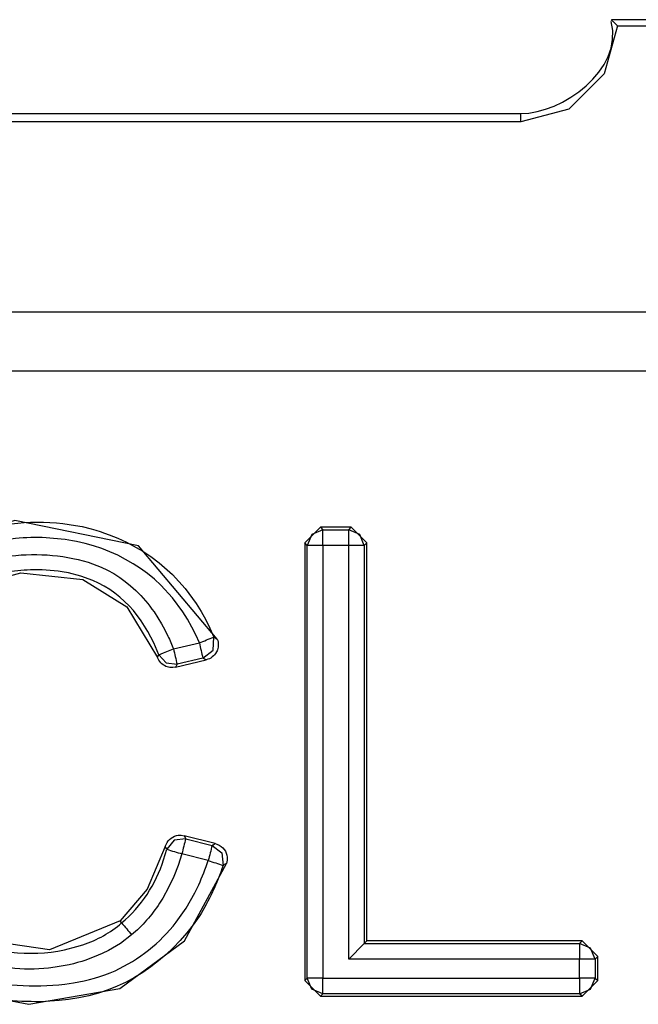
# Model space of a CAD drawing. Extents: x -92 to 151, y -167 to 128.
# Drawn here: x 130 to 132, y -52 to -49 of the extents above; entities that cross this region are included whole.
import ezdxf

# ---------------------------------------------------------------- set-up
doc = ezdxf.new("R2010")
doc.units = 0
doc.header["$MEASUREMENT"] = 0
doc.layers.add('VRSTVA_1', color=7, linetype='CONTINUOUS')

msp = doc.modelspace()

# ---------------------------------------------------------------- linework, layer by layer
at = {"layer": 'VRSTVA_1', "color": 7}
for points in [[(132.3513, -49.0485), (132.3092, -49.2029), (132.1962, -49.3152), (132.0422, -49.3565)], [(132.332, -49.0292), (132.342, -49.0389), (132.3513, -49.0485)], [(134.132, -49.0292), (132.3323, -49.0292)], [(132.3513, -49.0485), (134.1131, -49.0485)], [(129.4322, -49.3296), (132.0422, -49.3296)], [(132.0422, -49.3565), (132.0422, -49.3296)], [(132.0422, -49.3565), (129.4322, -49.3565)], [(129.4322, -49.9642), (137.0321, -49.9642)], [(137.0321, -50.1537), (129.4322, -50.1537)], [(131.0707, -51.0108), (130.8192, -50.7125), (130.4227, -50.6312), (130.133, -50.7215), (129.9152, -50.9275), (129.8002, -51.2313), (129.795, -51.5042), (129.8594, -51.7729), (129.9903, -51.9892), (130.1895, -52.1271), (130.4678, -52.1794), (130.7586, -52.1284), (130.966, -51.9762), (131.1, -51.7288)], [(131.3512, -50.7035), (131.4008, -50.6532)], [(131.4008, -50.6532), (131.409, -50.6615)], [(131.4993, -50.6532), (131.4008, -50.6532)], [(131.4917, -50.6615), (131.4993, -50.6532)], [(131.4993, -50.6532), (131.5496, -50.7035)], [(131.409, -50.6615), (131.3739, -50.676), (131.3591, -50.7111)], [(131.409, -50.6615), (131.4917, -50.6615)], [(131.5413, -50.7111), (131.5269, -50.676), (131.4917, -50.6615)], [(131.3591, -50.7111), (131.3512, -50.7035)], [(131.3512, -50.7035), (131.3512, -52.1036)], [(131.3591, -52.0954), (131.3591, -50.7111)], [(131.409, -50.7111), (131.409, -52.0954)], [(131.4917, -50.7111), (131.409, -50.7111)], [(131.4917, -52.0347), (131.4917, -50.7111)], [(131.5496, -50.7035), (131.5413, -50.7111)], [(131.5413, -50.7111), (131.5413, -51.9844)], [(131.5496, -51.9768), (131.5496, -50.7035)], [(130.7596, -51.9128), (130.534, -52.0051), (130.2784, -51.9679), (130.0847, -51.7887), (129.9969, -51.4876), (130.0069, -51.2424), (130.0868, -51.0129), (130.2532, -50.8503), (130.4423, -50.7993), (130.6404, -50.82), (130.781, -50.9075), (130.8792, -51.0701)], [(130.9309, -51.0425), (131.0135, -51.0232)], [(131.0246, -51.0715), (131.0576, -51.046), (131.0597, -51.0046)], [(130.8792, -51.0701), (130.8809, -51.0667), (130.8826, -51.0639), (130.8833, -51.0625), (130.8843, -51.0611)], [(130.8843, -51.0611), (130.8988, -51.0549), (130.9309, -51.0425)], [(130.8843, -51.0611), (130.9078, -51.0866), (130.9422, -51.0915)], [(130.9374, -51.1004), (131.0356, -51.0777)], [(131.0246, -51.0715), (130.9422, -51.0915)], [(130.9701, -51.6496), (130.9329, -51.6544), (130.9098, -51.6833)], [(130.9646, -51.6399), (130.966, -51.6427), (130.9681, -51.6461), (130.9687, -51.6475), (130.9701, -51.6496)], [(131.0645, -51.6647), (130.9646, -51.6399)], [(130.9701, -51.6496), (131.0545, -51.6709)], [(130.904, -51.6744), (130.8461, -51.8115), (130.7596, -51.9128)], [(130.9098, -51.6833), (130.9081, -51.6806), (130.906, -51.6778), (130.9054, -51.6757), (130.904, -51.6744)], [(131.0545, -51.6709), (131.0859, -51.695), (131.0897, -51.735)], [(131.0421, -51.7192), (130.9577, -51.6978)], [(131.1, -51.7288), (131.0969, -51.7309), (131.0935, -51.7322), (131.0914, -51.7336), (131.0897, -51.735)], [(130.7648, -51.919), (130.7596, -51.9128)], [(131.5413, -51.9844), (131.5496, -51.9768)], [(132.2386, -51.9768), (131.5496, -51.9768)], [(132.2307, -51.9844), (132.2386, -51.9768)], [(132.2386, -51.9768), (132.2886, -52.0265)], [(131.5413, -51.9844), (131.4917, -52.0347)], [(131.5413, -51.9844), (132.2307, -51.9844)], [(132.2806, -52.0347), (132.2658, -51.9996), (132.2307, -51.9844)], [(132.2307, -52.0347), (131.4917, -52.0347)], [(132.2307, -52.0954), (132.2307, -52.0347)], [(132.2886, -52.0265), (132.2806, -52.0347)], [(132.2806, -52.0347), (132.2806, -52.0954)], [(132.2886, -52.1036), (132.2886, -52.0265)], [(131.3512, -52.1036), (131.3591, -52.0954)], [(131.4008, -52.1532), (131.3512, -52.1036)], [(131.409, -52.1457), (131.3739, -52.1305), (131.3591, -52.0954)], [(131.409, -52.0954), (132.2307, -52.0954)], [(132.2307, -52.1457), (132.2658, -52.1305), (132.2806, -52.0954)], [(132.2886, -52.1036), (132.2386, -52.1532)], [(132.2806, -52.0954), (132.2886, -52.1036)], [(131.409, -52.1457), (131.4008, -52.1532)], [(131.4008, -52.1532), (132.2386, -52.1532)], [(132.2307, -52.1457), (131.409, -52.1457)], [(132.2386, -52.1532), (132.2307, -52.1457)]]:
    msp.add_lwpolyline(points, dxfattribs=at)
for points in [[(132.0422, -49.3296), (132.1745, -49.3296), (132.3709, -49.1911), (132.332, -49.0347)], [(131.409, -50.7111), (131.409, -50.6946), (131.409, -50.678), (131.409, -50.6615)], [(131.4917, -50.7111), (131.4917, -50.6946), (131.4917, -50.678), (131.4917, -50.6615)], [(131.409, -50.7111), (131.3925, -50.7111), (131.3756, -50.7111), (131.3591, -50.7111)], [(131.5413, -50.7111), (131.5248, -50.7111), (131.5083, -50.7111), (131.4917, -50.7111)], [(131.0135, -51.0232), (131.0287, -51.0167), (131.0442, -51.0105), (131.0597, -51.0046)], [(131.0135, -51.0232), (131.0173, -51.0394), (131.0208, -51.0553), (131.0246, -51.0715)], [(130.9309, -51.0425), (130.9346, -51.0587), (130.9384, -51.0753), (130.9422, -51.0915)], [(131.0356, -51.0777), (131.0318, -51.076), (131.028, -51.0739), (131.0246, -51.0715)], [(130.9701, -51.6496), (130.9656, -51.6654), (130.9615, -51.6816), (130.9577, -51.6978)], [(130.9098, -51.6833), (130.9257, -51.6885), (130.9415, -51.6933), (130.9577, -51.6978)], [(131.0545, -51.6709), (131.0504, -51.6871), (131.0463, -51.703), (131.0421, -51.7192)], [(131.0421, -51.7192), (131.058, -51.7247), (131.0738, -51.7298), (131.0897, -51.735)], [(130.7648, -51.919), (130.7758, -51.9317), (130.7862, -51.9445), (130.7968, -51.9576)], [(132.2307, -51.9844), (132.2307, -52.0013), (132.2307, -52.0178), (132.2307, -52.0347)], [(132.2806, -52.0347), (132.2641, -52.0347), (132.2472, -52.0347), (132.2307, -52.0347)], [(131.409, -52.0954), (131.3925, -52.0954), (131.3756, -52.0954), (131.3591, -52.0954)], [(131.409, -52.1457), (131.409, -52.1288), (131.409, -52.1122), (131.409, -52.0954)], [(132.2307, -52.0954), (132.2307, -52.1122), (132.2307, -52.1288), (132.2307, -52.1457)], [(132.2806, -52.0954), (132.2641, -52.0954), (132.2472, -52.0954), (132.2307, -52.0954)]]:
    msp.add_open_spline(points, degree=3, dxfattribs=at)
for points, knots in [([(131.0897, -51.735), (131.0697, -51.7925), (131.0452, -51.8473), (131.0132, -51.899), (130.9119, -52.044), (130.7731, -52.1412), (130.595, -52.1643), (130.595, -52.1643), (130.565, -52.1677), (130.565, -52.1677), (130.565, -52.1677), (130.5057, -52.1711), (130.5057, -52.1711), (130.4647, -52.1711), (130.4258, -52.1705), (130.3858, -52.1663), (130.3256, -52.1587), (130.2673, -52.147), (130.2101, -52.1264), (130.2101, -52.1264), (130.1822, -52.1153), (130.1822, -52.1153), (130.1822, -52.1153), (130.1547, -52.1029), (130.1547, -52.1029), (130.1188, -52.0836), (130.0854, -52.0637), (130.0537, -52.0382), (130.0537, -52.0382), (130.0096, -51.9975), (130.0096, -51.9975), (130.0096, -51.9975), (129.989, -51.9755), (129.989, -51.9755), (129.989, -51.9755), (129.9693, -51.9527), (129.9693, -51.9527), (129.9693, -51.9527), (129.9511, -51.9286), (129.9511, -51.9286), (129.9511, -51.9286), (129.9345, -51.9038), (129.9345, -51.9038), (129.9345, -51.9038), (129.9187, -51.8776), (129.9187, -51.8776), (129.9035, -51.8511), (129.8901, -51.8249), (129.878, -51.797), (129.878, -51.797), (129.856, -51.7412), (129.856, -51.7412), (129.856, -51.7412), (129.8374, -51.684), (129.8374, -51.684), (129.8374, -51.684), (129.8229, -51.6254), (129.8229, -51.6254), (129.8229, -51.6254), (129.8112, -51.5662), (129.8112, -51.5662), (129.8112, -51.5662), (129.8033, -51.5062), (129.8033, -51.5062), (129.8033, -51.5062), (129.7985, -51.4463), (129.7985, -51.4463), (129.7985, -51.4463), (129.7967, -51.3857), (129.7967, -51.3857), (129.7967, -51.3857), (129.7985, -51.3257), (129.7985, -51.3257), (129.8019, -51.2658), (129.8105, -51.2062), (129.8253, -51.148), (129.8357, -51.109), (129.8491, -51.0711), (129.8649, -51.0343), (129.8649, -51.0343), (129.8918, -50.9805), (129.8918, -50.9805), (129.9345, -50.9006), (129.9959, -50.8303), (130.0672, -50.7752), (130.0672, -50.7752), (130.0916, -50.7573), (130.0916, -50.7573), (130.0916, -50.7573), (130.1164, -50.7407), (130.1164, -50.7407), (130.1164, -50.7407), (130.1423, -50.7256), (130.1423, -50.7256), (130.1423, -50.7256), (130.1957, -50.698), (130.1957, -50.698), (130.1957, -50.698), (130.2511, -50.676), (130.2511, -50.676), (130.2511, -50.676), (130.2797, -50.6663), (130.2797, -50.6663), (130.2797, -50.6663), (130.3094, -50.6581), (130.3094, -50.6581), (130.4172, -50.6353), (130.5295, -50.6277), (130.638, -50.6512), (130.638, -50.6512), (130.6673, -50.6581), (130.6673, -50.6581), (130.7062, -50.6698), (130.7434, -50.6832), (130.78, -50.7008), (130.78, -50.7008), (130.8323, -50.7297), (130.8323, -50.7297), (130.8323, -50.7297), (130.8578, -50.7463), (130.8578, -50.7463), (130.8826, -50.7649), (130.9057, -50.7835), (130.9274, -50.8048), (130.9274, -50.8048), (130.9677, -50.8489), (130.9677, -50.8489), (130.9677, -50.8489), (131.0032, -50.8972), (131.0032, -50.8972), (131.0032, -50.8972), (131.0194, -50.9226), (131.0194, -50.9226), (131.0194, -50.9226), (131.0342, -50.9495), (131.0342, -50.9495), (131.0342, -50.9495), (131.0476, -50.9764), (131.0476, -50.9764), (131.0476, -50.9764), (131.0597, -51.0046), (131.0597, -51.0046)], [0, 0, 0, 0, 1, 1, 1, 2, 2, 2, 3, 3, 3, 4, 4, 4, 5, 5, 5, 6, 6, 6, 7, 7, 7, 8, 8, 8, 9, 9, 9, 10, 10, 10, 11, 11, 11, 12, 12, 12, 13, 13, 13, 14, 14, 14, 15, 15, 15, 16, 16, 16, 17, 17, 17, 18, 18, 18, 19, 19, 19, 20, 20, 20, 21, 21, 21, 22, 22, 22, 23, 23, 23, 24, 24, 24, 25, 25, 25, 26, 26, 26, 27, 27, 27, 28, 28, 28, 29, 29, 29, 30, 30, 30, 31, 31, 31, 32, 32, 32, 33, 33, 33, 34, 34, 34, 35, 35, 35, 36, 36, 36, 37, 37, 37, 38, 38, 38, 39, 39, 39, 40, 40, 40, 41, 41, 41, 42, 42, 42, 43, 43, 43, 44, 44, 44, 45, 45, 45, 46, 46, 46, 47, 47, 47, 47]), ([(131.0135, -51.0232), (131.0135, -51.0232), (131.0022, -50.9971), (131.0022, -50.9971), (131.0022, -50.9971), (130.9898, -50.9723), (130.9898, -50.9723), (130.9898, -50.9723), (130.976, -50.9475), (130.976, -50.9475), (130.976, -50.9475), (130.9612, -50.9233), (130.9612, -50.9233), (130.9612, -50.9233), (130.9278, -50.8785), (130.9278, -50.8785), (130.9278, -50.8785), (130.8902, -50.8379), (130.8902, -50.8379), (130.8902, -50.8379), (130.8695, -50.8193), (130.8695, -50.8193), (130.8695, -50.8193), (130.8475, -50.8014), (130.8475, -50.8014), (130.8475, -50.8014), (130.8247, -50.7848), (130.8247, -50.7848), (130.8247, -50.7848), (130.8017, -50.7697), (130.8017, -50.7697), (130.8017, -50.7697), (130.7527, -50.7428), (130.7527, -50.7428), (130.7527, -50.7428), (130.7014, -50.7215), (130.7014, -50.7215), (130.7014, -50.7215), (130.6745, -50.7125), (130.6745, -50.7125), (130.6745, -50.7125), (130.6477, -50.7049), (130.6477, -50.7049), (130.6477, -50.7049), (130.6201, -50.6987), (130.6201, -50.6987), (130.5557, -50.6867), (130.4902, -50.6825), (130.4251, -50.6891), (130.4251, -50.6891), (130.37, -50.6966), (130.37, -50.6966), (130.37, -50.6966), (130.3424, -50.7015), (130.3424, -50.7015), (130.3424, -50.7015), (130.3152, -50.7084), (130.3152, -50.7084), (130.3152, -50.7084), (130.3018, -50.7125), (130.3018, -50.7125), (130.3018, -50.7125), (130.288, -50.7159), (130.288, -50.7159), (130.288, -50.7159), (130.2749, -50.7208), (130.2749, -50.7208), (130.2749, -50.7208), (130.2618, -50.7249), (130.2618, -50.7249), (130.2618, -50.7249), (130.2101, -50.7463), (130.2101, -50.7463), (130.2101, -50.7463), (130.1612, -50.7724), (130.1612, -50.7724), (130.1612, -50.7724), (130.1374, -50.7869), (130.1374, -50.7869), (130.1137, -50.8028), (130.0916, -50.8186), (130.0703, -50.8372), (130.0703, -50.8372), (130.0296, -50.8758), (130.0296, -50.8758), (130.0296, -50.8758), (129.9931, -50.9178), (129.9931, -50.9178), (129.9931, -50.9178), (129.9766, -50.9399), (129.9766, -50.9399), (129.9766, -50.9399), (129.9604, -50.9633), (129.9604, -50.9633), (129.9404, -50.995), (129.9228, -51.0274), (129.9077, -51.0618), (129.9077, -51.0618), (129.8877, -51.1142), (129.8877, -51.1142), (129.8656, -51.1859), (129.8508, -51.2582), (129.8481, -51.3333), (129.8481, -51.3333), (129.8467, -51.3884), (129.8467, -51.3884), (129.8467, -51.3884), (129.8484, -51.4449), (129.8484, -51.4449), (129.8484, -51.4449), (129.8529, -51.5007), (129.8529, -51.5007), (129.8529, -51.5007), (129.8601, -51.5559), (129.8601, -51.5559), (129.8601, -51.5559), (129.8708, -51.611), (129.8708, -51.611), (129.8708, -51.611), (129.8842, -51.6654), (129.8842, -51.6654), (129.8842, -51.6654), (129.9008, -51.7185), (129.9008, -51.7185), (129.9008, -51.7185), (129.9208, -51.7701), (129.9208, -51.7701), (129.9208, -51.7701), (129.9321, -51.7963), (129.9321, -51.7963), (129.9487, -51.8311), (129.9659, -51.8621), (129.9876, -51.8928), (130.0344, -51.9624), (130.0996, -52.0189), (130.1743, -52.0568), (130.2005, -52.0692), (130.225, -52.0799), (130.2522, -52.0885), (130.2522, -52.0885), (130.279, -52.096), (130.279, -52.096), (130.3789, -52.1184), (130.4813, -52.1267), (130.5829, -52.1153), (130.5829, -52.1153), (130.6105, -52.1112), (130.6105, -52.1112), (130.6563, -52.1026), (130.7011, -52.0905), (130.7441, -52.0719), (130.8203, -52.0364), (130.8878, -51.983), (130.9395, -51.9169), (130.9395, -51.9169), (130.9715, -51.8714), (130.9715, -51.8714), (130.9715, -51.8714), (130.9991, -51.8225), (130.9991, -51.8225), (130.9991, -51.8225), (131.0115, -51.7977), (131.0115, -51.7977), (131.0228, -51.7719), (131.0328, -51.7457), (131.0421, -51.7192)], [0, 0, 0, 0, 1, 1, 1, 2, 2, 2, 3, 3, 3, 4, 4, 4, 5, 5, 5, 6, 6, 6, 7, 7, 7, 8, 8, 8, 9, 9, 9, 10, 10, 10, 11, 11, 11, 12, 12, 12, 13, 13, 13, 14, 14, 14, 15, 15, 15, 16, 16, 16, 17, 17, 17, 18, 18, 18, 19, 19, 19, 20, 20, 20, 21, 21, 21, 22, 22, 22, 23, 23, 23, 24, 24, 24, 25, 25, 25, 26, 26, 26, 27, 27, 27, 28, 28, 28, 29, 29, 29, 30, 30, 30, 31, 31, 31, 32, 32, 32, 33, 33, 33, 34, 34, 34, 35, 35, 35, 36, 36, 36, 37, 37, 37, 38, 38, 38, 39, 39, 39, 40, 40, 40, 41, 41, 41, 42, 42, 42, 43, 43, 43, 44, 44, 44, 45, 45, 45, 46, 46, 46, 47, 47, 47, 48, 48, 48, 49, 49, 49, 50, 50, 50, 51, 51, 51, 52, 52, 52, 53, 53, 53, 54, 54, 54, 55, 55, 55, 55]), ([(130.7968, -51.9576), (130.7968, -51.9576), (130.761, -51.9844), (130.761, -51.9844), (130.761, -51.9844), (130.7228, -52.0072), (130.7228, -52.0072), (130.7228, -52.0072), (130.7028, -52.0168), (130.7028, -52.0168), (130.6676, -52.0327), (130.6339, -52.0447), (130.5967, -52.0526), (130.5967, -52.0526), (130.5526, -52.0609), (130.5526, -52.0609), (130.5526, -52.0609), (130.5305, -52.0637), (130.5305, -52.0637), (130.4496, -52.0737), (130.3652, -52.0619), (130.2887, -52.034), (130.2887, -52.034), (130.2473, -52.0168), (130.2473, -52.0168), (130.2473, -52.0168), (130.2081, -51.9961), (130.2081, -51.9961), (130.2081, -51.9961), (130.1988, -51.9906), (130.1988, -51.9906), (130.0472, -51.8924), (129.9714, -51.7226), (129.9456, -51.5497), (129.9273, -51.3729), (129.9356, -51.1896), (130.0138, -51.0267), (130.0138, -51.0267), (130.0344, -50.9874), (130.0344, -50.9874), (130.0344, -50.9874), (130.0582, -50.9495), (130.0582, -50.9495), (130.0582, -50.9495), (130.0713, -50.9316), (130.0713, -50.9316), (130.0844, -50.9133), (130.0992, -50.8965), (130.1151, -50.8806), (130.1151, -50.8806), (130.1481, -50.8503), (130.1481, -50.8503), (130.1481, -50.8503), (130.184, -50.8241), (130.184, -50.8241), (130.2026, -50.8114), (130.2219, -50.8003), (130.2425, -50.791), (130.2425, -50.791), (130.2632, -50.7821), (130.2632, -50.7821), (130.2632, -50.7821), (130.3052, -50.7669), (130.3052, -50.7669), (130.3052, -50.7669), (130.3483, -50.7552), (130.3483, -50.7552), (130.3483, -50.7552), (130.3703, -50.7504), (130.3703, -50.7504), (130.3703, -50.7504), (130.3927, -50.7469), (130.3927, -50.7469), (130.4816, -50.7345), (130.5719, -50.7397), (130.658, -50.7649), (130.658, -50.7649), (130.6993, -50.7807), (130.6993, -50.7807), (130.6993, -50.7807), (130.72, -50.7904), (130.72, -50.7904), (130.72, -50.7904), (130.7397, -50.8014), (130.7397, -50.8014), (130.7397, -50.8014), (130.7586, -50.8138), (130.7586, -50.8138), (130.7586, -50.8138), (130.7765, -50.8269), (130.7765, -50.8269), (130.7765, -50.8269), (130.7937, -50.8407), (130.7937, -50.8407), (130.7937, -50.8407), (130.8103, -50.8551), (130.8103, -50.8551), (130.8316, -50.8765), (130.8513, -50.8992), (130.8685, -50.924), (130.8685, -50.924), (130.8923, -50.9619), (130.8923, -50.9619), (130.8923, -50.9619), (130.9029, -50.9812), (130.9029, -50.9812), (130.9029, -50.9812), (130.9129, -51.0012), (130.9129, -51.0012), (130.9191, -51.015), (130.9253, -51.0288), (130.9309, -51.0425)], [0, 0, 0, 0, 1, 1, 1, 2, 2, 2, 3, 3, 3, 4, 4, 4, 5, 5, 5, 6, 6, 6, 7, 7, 7, 8, 8, 8, 9, 9, 9, 10, 10, 10, 11, 11, 11, 12, 12, 12, 13, 13, 13, 14, 14, 14, 15, 15, 15, 16, 16, 16, 17, 17, 17, 18, 18, 18, 19, 19, 19, 20, 20, 20, 21, 21, 21, 22, 22, 22, 23, 23, 23, 24, 24, 24, 25, 25, 25, 26, 26, 26, 27, 27, 27, 28, 28, 28, 29, 29, 29, 30, 30, 30, 31, 31, 31, 32, 32, 32, 33, 33, 33, 34, 34, 34, 35, 35, 35, 36, 36, 36, 37, 37, 37, 37]), ([(130.8843, -51.0611), (130.8843, -51.0611), (130.8682, -51.0232), (130.8682, -51.0232), (130.8682, -51.0232), (130.8492, -50.9867), (130.8492, -50.9867), (130.8492, -50.9867), (130.8275, -50.9523), (130.8275, -50.9523), (130.8275, -50.9523), (130.8027, -50.9199), (130.8027, -50.9199), (130.8027, -50.9199), (130.7889, -50.9047), (130.7889, -50.9047), (130.7889, -50.9047), (130.7744, -50.8903), (130.7744, -50.8903), (130.7744, -50.8903), (130.7593, -50.8765), (130.7593, -50.8765), (130.7593, -50.8765), (130.7434, -50.8641), (130.7434, -50.8641), (130.7434, -50.8641), (130.7269, -50.8524), (130.7269, -50.8524), (130.7269, -50.8524), (130.7093, -50.842), (130.7093, -50.842), (130.7093, -50.842), (130.6911, -50.8324), (130.6911, -50.8324), (130.6911, -50.8324), (130.6725, -50.8234), (130.6725, -50.8234), (130.6725, -50.8234), (130.6342, -50.8096), (130.6342, -50.8096), (130.6342, -50.8096), (130.5946, -50.7993), (130.5946, -50.7993), (130.5946, -50.7993), (130.5746, -50.7959), (130.5746, -50.7959), (130.5405, -50.7907), (130.5068, -50.7886), (130.4727, -50.7897), (130.4458, -50.7907), (130.4189, -50.7931), (130.392, -50.7972), (130.3107, -50.811), (130.2346, -50.8444), (130.1709, -50.8965), (130.1709, -50.8965), (130.1419, -50.9247), (130.1419, -50.9247), (130.1419, -50.9247), (130.1281, -50.9399), (130.1281, -50.9399), (130.1281, -50.9399), (130.1154, -50.9557), (130.1154, -50.9557), (130.0992, -50.9774), (130.0844, -51.0002), (130.071, -51.0239), (130.071, -51.0239), (130.0527, -51.0604), (130.0527, -51.0604), (130.0134, -51.1466), (129.9928, -51.2417), (129.9876, -51.3361), (129.9855, -51.3771), (129.9848, -51.4174), (129.9869, -51.458), (129.9869, -51.458), (129.9945, -51.5386), (129.9945, -51.5386), (129.9945, -51.5386), (130.0093, -51.6179), (130.0093, -51.6179), (130.03, -51.7105), (130.072, -51.7998), (130.1347, -51.8714), (130.1347, -51.8714), (130.1633, -51.9004), (130.1633, -51.9004), (130.1633, -51.9004), (130.1784, -51.9141), (130.1784, -51.9141), (130.1939, -51.9276), (130.2105, -51.9393), (130.2281, -51.95), (130.2281, -51.95), (130.246, -51.9603), (130.246, -51.9603), (130.3479, -52.0154), (130.4692, -52.0285), (130.5819, -52.0051), (130.5819, -52.0051), (130.6215, -51.9948), (130.6215, -51.9948), (130.6215, -51.9948), (130.6408, -51.9886), (130.6408, -51.9886), (130.6876, -51.9737), (130.729, -51.9503), (130.7648, -51.919)], [0, 0, 0, 0, 1, 1, 1, 2, 2, 2, 3, 3, 3, 4, 4, 4, 5, 5, 5, 6, 6, 6, 7, 7, 7, 8, 8, 8, 9, 9, 9, 10, 10, 10, 11, 11, 11, 12, 12, 12, 13, 13, 13, 14, 14, 14, 15, 15, 15, 16, 16, 16, 17, 17, 17, 18, 18, 18, 19, 19, 19, 20, 20, 20, 21, 21, 21, 22, 22, 22, 23, 23, 23, 24, 24, 24, 25, 25, 25, 26, 26, 26, 27, 27, 27, 28, 28, 28, 29, 29, 29, 30, 30, 30, 31, 31, 31, 32, 32, 32, 33, 33, 33, 34, 34, 34, 35, 35, 35, 36, 36, 36, 36]), ([(131.0707, -51.0108), (131.0707, -51.0108), (131.0724, -51.0157), (131.0724, -51.0157), (131.0724, -51.0157), (131.0735, -51.0212), (131.0735, -51.0212), (131.0735, -51.0212), (131.0742, -51.0267), (131.0742, -51.0267), (131.0742, -51.0267), (131.0742, -51.0315), (131.0742, -51.0315), (131.0742, -51.0315), (131.0735, -51.037), (131.0735, -51.037), (131.0728, -51.0425), (131.0711, -51.0474), (131.0683, -51.0522), (131.0683, -51.0522), (131.0656, -51.057), (131.0656, -51.057), (131.0656, -51.057), (131.0625, -51.0611), (131.0625, -51.0611), (131.0625, -51.0611), (131.059, -51.0646), (131.059, -51.0646), (131.059, -51.0646), (131.0549, -51.068), (131.0549, -51.068), (131.0549, -51.068), (131.0504, -51.0715), (131.0504, -51.0715), (131.0504, -51.0715), (131.0456, -51.0742), (131.0456, -51.0742), (131.0456, -51.0742), (131.0408, -51.0756), (131.0408, -51.0756), (131.0408, -51.0756), (131.0356, -51.0777), (131.0356, -51.0777)], [0, 0, 0, 0, 1, 1, 1, 2, 2, 2, 3, 3, 3, 4, 4, 4, 5, 5, 5, 6, 6, 6, 7, 7, 7, 8, 8, 8, 9, 9, 9, 10, 10, 10, 11, 11, 11, 12, 12, 12, 13, 13, 13, 14, 14, 14, 14]), ([(131.0597, -51.0046), (131.0597, -51.0046), (131.0618, -51.0053), (131.0618, -51.0053), (131.0618, -51.0053), (131.0638, -51.0067), (131.0638, -51.0067), (131.0662, -51.0081), (131.0683, -51.0095), (131.0707, -51.0108)], [0, 0, 0, 0, 1, 1, 1, 2, 2, 2, 3, 3, 3, 3]), ([(130.9374, -51.1004), (130.9374, -51.1004), (130.9284, -51.1018), (130.9284, -51.1018), (130.9284, -51.1018), (130.9195, -51.1018), (130.9195, -51.1018), (130.9195, -51.1018), (130.915, -51.1004), (130.915, -51.1004), (130.915, -51.1004), (130.9109, -51.0997), (130.9109, -51.0997), (130.9109, -51.0997), (130.9067, -51.0983), (130.9067, -51.0983), (130.894, -51.0918), (130.8847, -51.0825), (130.8792, -51.0701)], [0, 0, 0, 0, 1, 1, 1, 2, 2, 2, 3, 3, 3, 4, 4, 4, 5, 5, 5, 6, 6, 6, 6]), ([(130.9422, -51.0915), (130.9422, -51.0915), (130.9412, -51.0928), (130.9412, -51.0928), (130.9412, -51.0928), (130.9405, -51.0949), (130.9405, -51.0949), (130.9395, -51.0966), (130.9384, -51.0983), (130.9374, -51.1004)], [0, 0, 0, 0, 1, 1, 1, 2, 2, 2, 3, 3, 3, 3]), ([(130.904, -51.6744), (130.9109, -51.6561), (130.9233, -51.644), (130.9405, -51.6392), (130.9405, -51.6392), (130.9453, -51.6385), (130.9453, -51.6385), (130.9453, -51.6385), (130.955, -51.6385), (130.955, -51.6385), (130.955, -51.6385), (130.9646, -51.6399), (130.9646, -51.6399)], [0, 0, 0, 0, 1, 1, 1, 2, 2, 2, 3, 3, 3, 4, 4, 4, 4]), ([(130.7648, -51.919), (130.8282, -51.8676), (130.8737, -51.7939), (130.8992, -51.7171), (130.8992, -51.7171), (130.9098, -51.6833), (130.9098, -51.6833)], [0, 0, 0, 0, 1, 1, 1, 2, 2, 2, 2]), ([(131.0545, -51.6709), (131.0545, -51.6709), (131.0563, -51.6695), (131.0563, -51.6695), (131.0563, -51.6695), (131.0583, -51.6689), (131.0583, -51.6689), (131.0604, -51.6675), (131.0625, -51.6661), (131.0645, -51.6647)], [0, 0, 0, 0, 1, 1, 1, 2, 2, 2, 3, 3, 3, 3]), ([(131.0645, -51.6647), (131.0645, -51.6647), (131.0697, -51.6668), (131.0697, -51.6668), (131.09, -51.6761), (131.101, -51.6899), (131.1021, -51.7088), (131.1021, -51.7088), (131.1024, -51.7136), (131.1024, -51.7136), (131.1024, -51.7136), (131.1021, -51.7185), (131.1021, -51.7185), (131.1021, -51.7185), (131.1014, -51.724), (131.1014, -51.724), (131.1014, -51.724), (131.1, -51.7288), (131.1, -51.7288)], [0, 0, 0, 0, 1, 1, 1, 2, 2, 2, 3, 3, 3, 4, 4, 4, 5, 5, 5, 6, 6, 6, 6]), ([(130.9577, -51.6978), (130.9577, -51.6978), (130.9457, -51.735), (130.9457, -51.735), (130.9457, -51.735), (130.9315, -51.7708), (130.9315, -51.7708), (130.9315, -51.7708), (130.915, -51.806), (130.915, -51.806), (130.915, -51.806), (130.8964, -51.8397), (130.8964, -51.8397), (130.8964, -51.8397), (130.8861, -51.8563), (130.8861, -51.8563), (130.8606, -51.8949), (130.8313, -51.9283), (130.7968, -51.9576)], [0, 0, 0, 0, 1, 1, 1, 2, 2, 2, 3, 3, 3, 4, 4, 4, 5, 5, 5, 6, 6, 6, 6])]:
    msp.add_open_spline(points, degree=3, knots=knots, dxfattribs=at)

doc.saveas('drawing.dxf')
